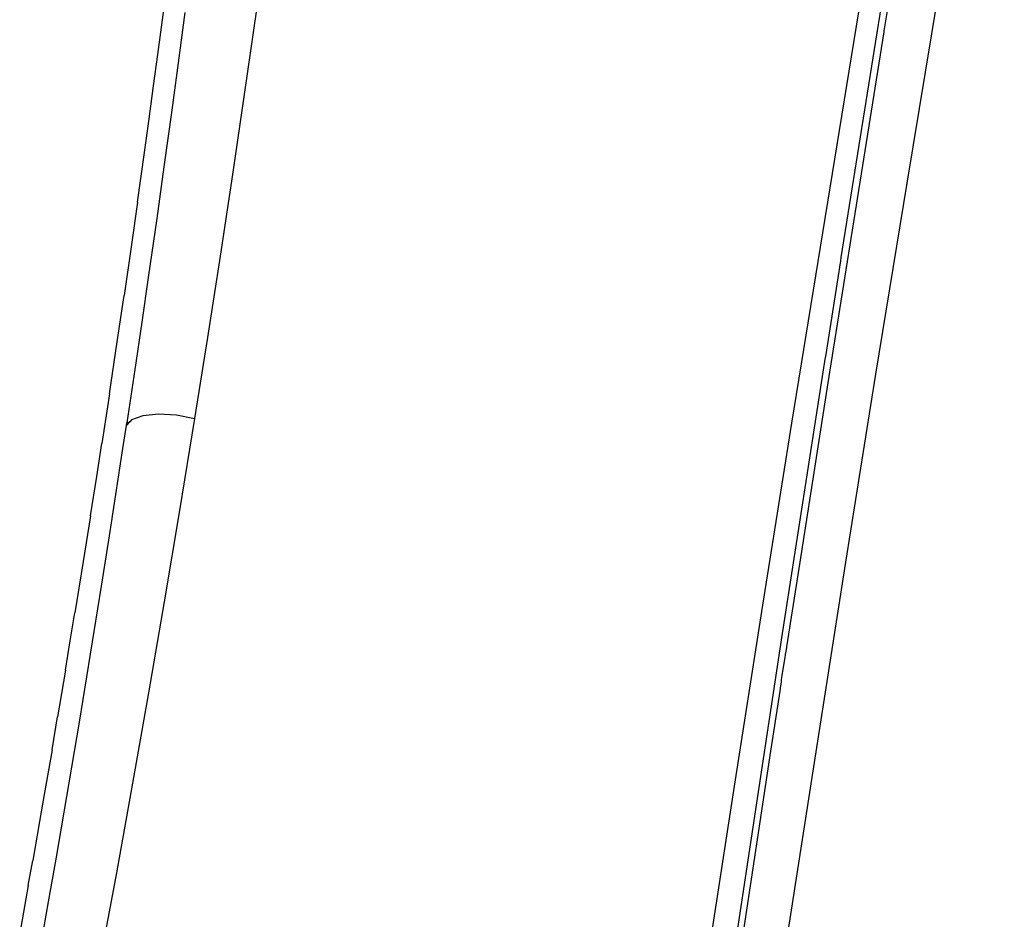
# Model space of a CAD drawing. Units: millimetres. Extents: x 2425 to 7705, y -1119 to 2507.
# Drawn here: x 4932 to 4989, y 1592 to 1644 of the extents above; entities that cross this region are included whole.
import ezdxf

# ---------------------------------------------------------------- set-up
doc = ezdxf.new("R2010")
doc.units = ezdxf.units.MM

msp = doc.modelspace()

# ---------------------------------------------------------------- linework, layer by layer
for p, q in [((4983.56, 1634.481), (4989.199, 1668.615)), ((4979.749, 1630.179), (4984.78, 1661.618)), ((4976.874, 1620.584), (4981.903, 1651.357)), ((4940.139, 1641.934), (4940.597, 1645.37)), ((4941.697, 1644.363), (4941.388, 1642.025)), ((4945.856, 1644.54), (4945.166, 1639.753)), ((4982.277, 1643.54), (4982.446, 1644.586)), ((4979.088, 1623.534), (4982.231, 1643.24)), ((4982.231, 1643.24), (4982.235, 1643.271)), ((4982.235, 1643.271), (4982.24, 1643.303)), ((4982.24, 1643.303), (4982.277, 1643.54)), ((4939.894, 1640.121), (4940.139, 1641.934)), ((4941.388, 1642.025), (4940.942, 1638.718)), ((4939.633, 1638.214), (4939.894, 1640.121)), ((4945.166, 1639.753), (4944.461, 1634.991)), ((4940.942, 1638.718), (4940.49, 1635.423)), ((4939.361, 1636.253), (4939.633, 1638.214)), ((4938.958, 1633.385), (4939.361, 1636.253)), ((4940.49, 1635.423), (4940.072, 1632.438)), ((4944.461, 1634.991), (4943.741, 1630.254)), ((4981.758, 1623.418), (4983.56, 1634.481)), ((4938.958, 1633.385), (4938.609, 1630.935)), ((4940.072, 1632.438), (4939.583, 1629.018)), ((4938.609, 1630.935), (4938.178, 1627.969)), ((4943.741, 1630.254), (4943.008, 1625.541)), ((4978.852, 1624.447), (4979.727, 1629.992)), ((4979.727, 1629.992), (4979.749, 1630.179)), ((4939.583, 1629.018), (4939.207, 1626.424)), ((4937.783, 1625.293), (4938.178, 1627.969)), ((4939.207, 1626.424), (4938.804, 1623.69)), ((4943.008, 1625.541), (4942.261, 1620.854)), ((4937.329, 1622.28), (4937.783, 1625.293)), ((4976.31, 1608.14), (4978.841, 1624.395)), ((4978.841, 1624.395), (4978.852, 1624.447)), ((4938.804, 1623.69), (4938.341, 1620.598)), ((4977.362, 1612.524), (4979.088, 1623.534)), ((4980.011, 1612.522), (4981.758, 1623.418)), ((4937.329, 1622.28), (4936.889, 1619.404)), ((4938.631, 1620.79), (4939.278, 1621.02)), ((4939.278, 1621.02), (4940.178, 1621.112)), ((4940.178, 1621.112), (4941.216, 1621.054)), ((4941.216, 1621.054), (4942.261, 1620.854)), ((4942.261, 1620.854), (4941.391, 1615.522)), ((4938.116, 1619.114), (4938.318, 1620.451)), ((4938.318, 1620.451), (4938.504, 1620.652)), ((4938.318, 1620.451), (4938.341, 1620.598)), ((4938.341, 1620.598), (4938.504, 1620.652)), ((4938.504, 1620.652), (4938.479, 1620.66)), ((4938.631, 1620.79), (4938.504, 1620.652)), ((4975.194, 1610.04), (4976.874, 1620.584)), ((4936.592, 1617.489), (4936.889, 1619.404)), ((4937.706, 1616.449), (4938.116, 1619.114)), ((4936.233, 1615.208), (4936.592, 1617.489)), ((4937.292, 1613.793), (4937.706, 1616.449)), ((4936.233, 1615.208), (4935.813, 1612.57)), ((4941.391, 1615.522), (4940.504, 1610.224)), ((4936.874, 1611.146), (4937.292, 1613.793)), ((4935.813, 1612.57), (4935.329, 1609.584)), ((4976.603, 1607.614), (4977.362, 1612.524)), ((4978.323, 1601.795), (4980.011, 1612.522)), ((4936.45, 1608.508), (4936.874, 1611.146)), ((4940.504, 1610.224), (4939.599, 1604.96)), ((4973.553, 1599.56), (4975.194, 1610.04)), ((4935.063, 1607.965), (4935.329, 1609.584)), ((4936.021, 1605.878), (4936.45, 1608.508)), ((4934.78, 1606.264), (4935.063, 1607.965)), ((4974.344, 1595.273), (4976.31, 1608.14)), ((4976.491, 1607.016), (4976.511, 1607.141)), ((4976.511, 1607.141), (4976.521, 1607.204)), ((4976.521, 1607.204), (4976.526, 1607.234)), ((4976.526, 1607.234), (4976.531, 1607.265)), ((4976.531, 1607.265), (4976.548, 1607.362)), ((4976.548, 1607.362), (4976.557, 1607.411)), ((4976.557, 1607.411), (4976.565, 1607.452)), ((4976.565, 1607.452), (4976.577, 1607.507)), ((4976.577, 1607.507), (4976.585, 1607.546)), ((4976.585, 1607.546), (4976.595, 1607.587)), ((4976.595, 1607.587), (4976.603, 1607.614)), ((4976.329, 1605.97), (4976.491, 1607.016)), ((4934.78, 1606.264), (4934.327, 1603.563)), ((4976.294, 1605.732), (4976.329, 1605.97)), ((4935.588, 1603.258), (4936.021, 1605.878)), ((4976.228, 1605.234), (4976.259, 1605.48)), ((4976.259, 1605.48), (4976.276, 1605.604)), ((4976.276, 1605.604), (4976.285, 1605.668)), ((4976.285, 1605.668), (4976.289, 1605.7)), ((4976.289, 1605.7), (4976.294, 1605.732)), ((4939.599, 1604.96), (4938.676, 1599.729)), ((4975.672, 1601.581), (4976.207, 1605.047)), ((4976.207, 1605.047), (4976.228, 1605.234)), ((4934.003, 1601.664), (4934.327, 1603.563)), ((4935.149, 1600.646), (4935.588, 1603.258)), ((4934.003, 1601.664), (4933.556, 1599.073)), ((4974.017, 1590.701), (4975.672, 1601.581)), ((4976.693, 1591.242), (4978.323, 1601.795)), ((4934.705, 1598.043), (4935.149, 1600.646)), ((4938.676, 1599.729), (4937.734, 1594.527)), ((4971.95, 1589.135), (4973.553, 1599.56)), ((4933.556, 1599.073), (4933.283, 1597.507)), ((4934.256, 1595.447), (4934.705, 1598.043)), ((4933.283, 1597.507), (4932.885, 1595.248)), ((4932.626, 1593.8), (4932.885, 1595.248)), ((4933.801, 1592.86), (4934.256, 1595.447)), ((4972.401, 1582.318), (4974.344, 1595.273)), ((4937.734, 1594.527), (4936.773, 1589.355)), ((4932.626, 1593.8), (4932.129, 1591.042)), ((4933.341, 1590.28), (4933.801, 1592.86))]:
    msp.add_line(p, q)

doc.saveas('drawing.dxf')
